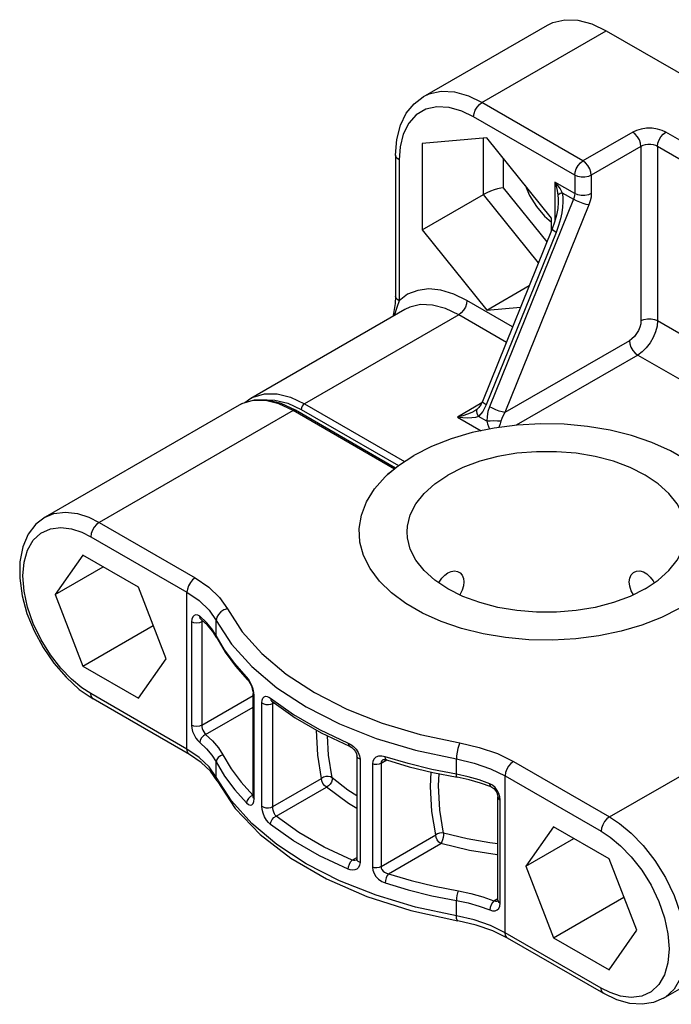
# Model space of a CAD drawing. Units: inches. Extents: x 0.4 to 16.6, y 0.6 to 10.4.
# Drawn here: x 12.6 to 14, y 4.6 to 6.7 of the extents above; entities that cross this region are included whole.
import ezdxf

# ---------------------------------------------------------------- set-up
doc = ezdxf.new("R2010")
doc.units = ezdxf.units.IN
doc.header["$LTSCALE"] = 0.935
doc.header["$MEASUREMENT"] = 0
doc.layers.get('0').update_dxf_attribs({"linetype": 'CONTINUOUS'})

msp = doc.modelspace()

# ---------------------------------------------------------------- linework, layer by layer
at = {"color": 7, "linetype": 'CONTINUOUS'}
for p, q in [((13.5012, 6.5051), (13.7664, 6.6581)), ((13.8914, 6.6458), (14.9521, 6.0334)), ((13.6368, 6.4173), (13.499, 6.405)), ((13.7747, 6.2457), (13.6368, 6.4173)), ((13.499, 6.405), (13.499, 6.2211)), ((13.4421, 6.3804), (13.4421, 6.0796)), ((13.499, 6.2211), (13.6298, 6.2966)), ((13.7891, 6.2815), (13.7891, 6.2815)), ((13.76, 6.2501), (13.7747, 6.2374)), ((13.7747, 6.2192), (13.7747, 6.2457)), ((13.499, 6.2211), (13.6368, 6.0496)), ((13.7763, 6.2231), (13.6274, 5.8548)), ((13.6368, 6.0496), (13.7273, 6.1018)), ((13.6368, 6.0496), (13.7088, 6.056)), ((13.4617, 6.0509), (13.1329, 5.8611)), ((13.1082, 5.8468), (12.6945, 5.608)), ((13.1329, 5.861), (13.1202, 5.8519)), ((13.4418, 5.7125), (13.2282, 5.8359)), ((13.6114, 5.8347), (13.6114, 5.8347)), ((13.6171, 5.8388), (13.6171, 5.8388)), ((12.7751, 5.5266), (12.7159, 5.4424)), ((12.8935, 5.4583), (12.7751, 5.5266)), ((12.7159, 5.4424), (12.8184, 5.5016)), ((12.9527, 5.3057), (12.8935, 5.4583)), ((12.7159, 5.4424), (12.7751, 5.2899)), ((13.0271, 5.3895), (13.0271, 5.3895)), ((12.7751, 5.2899), (12.9252, 5.3765)), ((12.8935, 5.2215), (12.9527, 5.3057)), ((12.7751, 5.2899), (12.8935, 5.2215)), ((13.1007, 5.2898), (13.1264, 5.2609)), ((13.1264, 5.2609), (13.1264, 5.2609)), ((12.7672, 5.2402), (12.797, 5.2197)), ((13.0021, 5.1013), (12.797, 5.2197)), ((13.1379, 5.011), (13.1379, 5.2314)), ((13.1379, 5.2314), (13.1379, 5.2314)), ((13.1777, 5.2148), (13.1777, 5.2148)), ((13.283, 5.1475), (13.3438, 5.1189)), ((13.3438, 5.1189), (13.3438, 5.1189)), ((13.3595, 5.0981), (13.3595, 4.8777)), ((13.4156, 5.0902), (13.4156, 5.0902)), ((13.4225, 5.0897), (13.4225, 5.0897)), ((13.5217, 5.0628), (13.5735, 5.0525)), ((13.6461, 5.032), (13.6461, 5.032)), ((13.6604, 4.7901), (13.6604, 5.0106)), ((13.6604, 5.0106), (13.6604, 5.0106)), ((13.7792, 4.9469), (13.72, 4.8627)), ((13.8976, 4.8786), (13.7792, 4.9469)), ((13.72, 4.8627), (13.8225, 4.9219)), ((13.9568, 4.726), (13.8976, 4.8786)), ((13.72, 4.8627), (13.7792, 4.7102)), ((14.0135, 4.5809), (14.4271, 4.8197)), ((13.7792, 4.7102), (13.9293, 4.7968)), ((13.886, 4.591), (13.6809, 4.7094)), ((13.7792, 4.7102), (13.8976, 4.6418)), ((13.8976, 4.6418), (13.9568, 4.726))]:
    msp.add_line(p, q, dxfattribs=at)
at = {"color": 9, "linetype": 'CONTINUOUS'}
for p, q in [((13.6262, 6.4927), (13.8914, 6.6458)), ((13.8419, 6.3682), (13.6262, 6.4927)), ((13.8242, 6.3375), (13.6086, 6.4621)), ((13.6298, 6.2966), (13.6298, 6.4166)), ((13.948, 6.4294), (13.8419, 6.3682)), ((14.5773, 6.1069), (14.0187, 6.4294)), ((13.9656, 6.3988), (13.8596, 6.3375)), ((13.9656, 6.3988), (13.9656, 6.0273)), ((14.001, 6.3988), (14.001, 6.0273)), ((14.5596, 6.0763), (14.001, 6.3988)), ((13.4495, 6.3702), (13.4495, 6.0694)), ((13.6722, 6.3108), (13.6722, 6.3733)), ((13.8242, 6.3375), (13.8242, 6.2984)), ((13.8596, 6.3375), (13.8596, 6.2984)), ((13.7651, 6.1953), (13.6722, 6.3108)), ((13.7818, 6.3228), (13.7818, 6.2387)), ((13.8242, 6.2984), (13.7818, 6.3228)), ((13.7471, 6.1507), (13.6298, 6.2966)), ((13.8216, 6.2863), (13.6426, 5.8432)), ((13.7976, 6.3001), (13.8216, 6.2863)), ((13.8544, 6.2742), (13.6754, 5.8311)), ((13.7844, 6.2156), (13.6355, 5.8473)), ((13.6918, 6.0139), (13.5944, 6.0701)), ((13.5767, 6.0395), (13.2479, 5.8497)), ((13.4617, 6.0509), (13.4617, 6.0509)), ((13.6784, 5.9808), (13.5767, 6.0395)), ((14.001, 6.0273), (14.391, 5.8021)), ((13.9409, 5.9844), (13.6754, 5.8311)), ((13.9586, 5.9538), (13.699, 5.8039)), ((13.9586, 5.9538), (14.3589, 5.7226)), ((13.2123, 5.8509), (13.2409, 5.8374)), ((13.2479, 5.8497), (13.4614, 5.7264)), ((13.6259, 5.8515), (13.5739, 5.8215)), ((13.2232, 5.8354), (12.8095, 5.5966)), ((13.4396, 5.7104), (13.2232, 5.8354)), ((13.2409, 5.8374), (13.4481, 5.7178)), ((13.5739, 5.8215), (13.6247, 5.7921)), ((13.6366, 5.8125), (13.6192, 5.8226)), ((13.4396, 5.7104), (13.425, 5.6987)), ((12.8095, 5.5966), (13.0146, 5.4782)), ((12.7919, 5.5659), (12.9969, 5.4476)), ((12.9969, 5.1128), (12.9969, 5.4476)), ((13.0066, 5.3845), (13.0066, 5.164)), ((13.0385, 5.3831), (13.0244, 5.3961)), ((13.0287, 5.387), (13.0284, 5.3841)), ((13.0284, 5.3841), (13.0312, 5.3857)), ((13.0284, 5.3841), (13.0284, 5.1636)), ((13.029, 5.3877), (13.0287, 5.387)), ((13.0593, 5.3549), (13.0593, 5.3875)), ((13.0604, 5.3504), (13.0593, 5.3549)), ((13.0772, 5.3248), (13.0593, 5.3549)), ((13.1282, 5.2621), (13.1241, 5.2671)), ((13.1321, 5.2556), (13.1282, 5.2621)), ((13.1401, 5.2269), (13.1396, 5.2336)), ((12.9969, 5.1128), (12.7919, 5.2312)), ((13.0284, 5.1636), (13.1379, 5.2268)), ((13.1401, 5.0064), (13.1401, 5.2269)), ((13.157, 4.9912), (13.157, 5.2117)), ((13.1801, 5.2104), (13.1803, 5.213)), ((13.1801, 5.2104), (13.1822, 5.2116)), ((13.0366, 5.1439), (13.1379, 5.2023)), ((13.1801, 4.9899), (13.1801, 5.2104)), ((13.8985, 4.9679), (14.3121, 5.2067)), ((13.0233, 5.0948), (12.9969, 5.1128)), ((13.3408, 5.1257), (13.3464, 5.1227)), ((13.0593, 5.0528), (13.0593, 5.0854)), ((13.3662, 5.0909), (13.3662, 4.8705)), ((13.411, 5.0824), (13.4232, 5.0895)), ((13.4688, 5.0819), (13.4198, 5.0964)), ((13.5718, 5.059), (13.5718, 5.0917)), ((13.6934, 5.0863), (13.8985, 4.9679)), ((13.3925, 5.0812), (13.3925, 4.8607)), ((13.411, 5.0824), (13.411, 4.862)), ((13.0919, 5.0022), (13.0593, 5.0528)), ((13.1801, 4.9899), (13.2839, 5.0499)), ((13.5967, 5.0538), (13.5718, 5.059)), ((13.6757, 5.0556), (13.8808, 4.9373)), ((13.6757, 4.7209), (13.6757, 5.0556)), ((13.187, 4.9694), (13.2945, 5.0315)), ((13.1372, 5.0141), (13.1379, 5.0145)), ((13.1372, 5.0141), (13.1379, 5.013)), ((13.6654, 5.0041), (13.6648, 5.0107)), ((13.6654, 4.7836), (13.6654, 5.0041)), ((13.411, 4.862), (13.5277, 4.9294)), ((13.4271, 4.8468), (13.5383, 4.911)), ((13.3496, 4.8755), (13.3595, 4.8813)), ((13.3593, 4.8761), (13.3577, 4.8754)), ((13.6518, 4.7887), (13.6604, 4.7937)), ((13.5718, 4.7569), (13.5718, 4.7896)), ((13.6585, 4.7881), (13.6603, 4.7888)), ((13.8808, 4.6025), (13.6757, 4.7209))]:
    msp.add_line(p, q, dxfattribs=at)
at = {"color": 7, "linetype": 'CONTINUOUS'}
for points in [[(13.7664, 6.6581), (13.7777, 6.6636), (13.803, 6.6694), (13.8309, 6.6684), (13.8607, 6.6604), (13.8914, 6.6458)], [(13.4421, 6.3804), (13.4447, 6.414), (13.4525, 6.4442), (13.4649, 6.4697), (13.4814, 6.49), (13.5012, 6.5051)], [(13.6722, 6.3108), (13.6665, 6.31), (13.6597, 6.3084), (13.6522, 6.3062), (13.6443, 6.3034), (13.6366, 6.3002), (13.6298, 6.2966)], [(13.7183, 6.316), (13.728, 6.2941), (13.7427, 6.2706), (13.76, 6.2501)], [(13.7891, 6.2815), (13.7891, 6.2792), (13.788, 6.2664), (13.7855, 6.2525), (13.7814, 6.2373), (13.7763, 6.2231)], [(13.4421, 6.0796), (13.4412, 6.0637), (13.4377, 6.0421), (13.4363, 6.0362)], [(13.2282, 5.8359), (13.1976, 5.8502), (13.1679, 5.8575), (13.1403, 5.8576), (13.1156, 5.8506), (13.1081, 5.8468)], [(13.6274, 5.8548), (13.6248, 5.8491), (13.62, 5.842), (13.6171, 5.8388)], [(13.6171, 5.8388), (13.6156, 5.8375), (13.6114, 5.8347)], [(14.1032, 5.6986), (14.095, 5.706), (14.0642, 5.7289), (14.0286, 5.7494), (13.989, 5.7672), (13.9457, 5.7819), (13.8996, 5.7934), (13.8514, 5.8015), (13.8018, 5.8061), (13.7516, 5.807), (13.7015, 5.8043), (13.6525, 5.7979), (13.6053, 5.7881), (13.5605, 5.7749), (13.519, 5.7586), (13.4813, 5.7395)], [(13.425, 5.6986), (13.4481, 5.7177), (13.4813, 5.7395)], [(14.0616, 5.5762), (14.0609, 5.5884), (14.0548, 5.6127), (14.0429, 5.6362), (14.0252, 5.6585), (14.0023, 5.6791), (13.9745, 5.6976), (13.9424, 5.7137), (13.9067, 5.7269), (13.8681, 5.7371), (13.8274, 5.744), (13.7853, 5.7475), (13.7429, 5.7475), (13.7009, 5.744), (13.6602, 5.7371), (13.6215, 5.7269), (13.5858, 5.7137), (13.5538, 5.6976)], [(13.369, 5.6123), (13.38, 5.6406), (13.397, 5.6679), (13.4198, 5.6937), (13.425, 5.6986)], [(13.4666, 5.5762), (13.4674, 5.5884), (13.4734, 5.6127), (13.4854, 5.6362), (13.503, 5.6585), (13.526, 5.6791), (13.5538, 5.6976)], [(14.047, 5.4129), (14.0093, 5.3937), (13.9677, 5.3774), (13.923, 5.3642), (13.8757, 5.3544), (13.8267, 5.3481), (13.7767, 5.3453), (13.7265, 5.3462), (13.6769, 5.3508), (13.6286, 5.3589), (13.5825, 5.3704), (13.5393, 5.3852), (13.4996, 5.4029), (13.4641, 5.4234), (13.4333, 5.4464), (13.4077, 5.4713), (13.3878, 5.4979), (13.3738, 5.5258), (13.3659, 5.5544), (13.3643, 5.5834), (13.369, 5.6123)], [(12.6945, 5.608), (12.6745, 5.5925), (12.6583, 5.5711), (12.6467, 5.5441), (12.6405, 5.5123), (12.6401, 5.4772), (12.6453, 5.4401), (12.6556, 5.4024), (12.6707, 5.3651), (12.69, 5.3293), (12.7129, 5.2959), (12.7389, 5.2659), (12.7672, 5.2402)], [(13.9745, 5.4547), (13.9424, 5.4387), (13.9067, 5.4254), (13.8681, 5.4152), (13.8274, 5.4083), (13.7853, 5.4048), (13.7429, 5.4048), (13.7009, 5.4083), (13.6602, 5.4152), (13.6215, 5.4254), (13.5858, 5.4387), (13.5538, 5.4547), (13.526, 5.4732), (13.503, 5.4938), (13.4854, 5.5161), (13.4734, 5.5396), (13.4674, 5.5639), (13.4666, 5.5762)], [(13.9745, 5.4547), (14.0023, 5.4732), (14.0252, 5.4938), (14.0429, 5.5161), (14.0548, 5.5396), (14.0609, 5.5639), (14.0616, 5.5762)], [(13.5343, 5.4677), (13.535, 5.4692), (13.5406, 5.4773), (13.547, 5.4841), (13.5538, 5.489)], [(13.5538, 5.489), (13.5608, 5.492), (13.5678, 5.493), (13.5743, 5.4918), (13.5772, 5.4905)], [(13.5772, 5.4905), (13.5798, 5.4887), (13.584, 5.4837), (13.5867, 5.4771), (13.5876, 5.4695)], [(13.9407, 5.4695), (13.9417, 5.4777), (13.9448, 5.4846), (13.9496, 5.4896), (13.951, 5.4905)], [(13.951, 5.4905), (13.9558, 5.4924), (13.963, 5.4929), (13.9707, 5.4909), (13.9782, 5.4866), (13.9853, 5.48), (13.9917, 5.4717), (13.9939, 5.4676)], [(13.5876, 5.4695), (13.5867, 5.4611), (13.584, 5.4521), (13.5798, 5.4433), (13.579, 5.4421)], [(13.9493, 5.4421), (13.9448, 5.4507), (13.9417, 5.4604), (13.9407, 5.4695)], [(13.0264, 5.39), (13.0263, 5.39), (13.0271, 5.3895)], [(13.0604, 5.3504), (13.0518, 5.364), (13.0407, 5.3771), (13.0271, 5.3895)], [(13.0604, 5.3504), (13.0787, 5.3197), (13.1007, 5.2898)], [(13.1264, 5.2609), (13.1267, 5.2606), (13.129, 5.2576), (13.1318, 5.253), (13.1343, 5.2474), (13.1363, 5.2415), (13.1375, 5.2361), (13.1379, 5.2318), (13.1379, 5.2314)], [(13.1772, 5.2155), (13.1766, 5.2156), (13.1766, 5.2156), (13.1777, 5.2148)], [(13.1777, 5.2148), (13.2275, 5.1796), (13.283, 5.1475)], [(13.3438, 5.1189), (13.3448, 5.1184), (13.349, 5.1158), (13.3531, 5.1119), (13.3565, 5.1073), (13.3587, 5.1027), (13.3595, 5.0989), (13.3595, 5.0981)], [(13.0611, 5.0453), (13.0472, 5.0654), (13.0275, 5.0842), (13.0021, 5.1013)], [(13.4156, 5.0902), (13.4161, 5.0903), (13.4183, 5.0905), (13.4217, 5.0899), (13.4225, 5.0897)], [(13.4225, 5.0897), (13.4713, 5.0752), (13.5217, 5.0628)], [(13.0611, 5.0453), (13.1001, 4.9861), (13.153, 4.9306), (13.2184, 4.8802), (13.2949, 4.8358), (13.381, 4.7982), (13.4748, 4.7682), (13.5747, 4.7461)], [(13.6461, 5.032), (13.6234, 5.0403), (13.5991, 5.0472), (13.5735, 5.0525)], [(13.6461, 5.032), (13.6475, 5.0314), (13.6514, 5.0286), (13.6551, 5.0246), (13.658, 5.0198), (13.6598, 5.015), (13.6604, 5.0111), (13.6604, 5.0106)], [(13.1379, 5.011), (13.1379, 5.0103), (13.1376, 5.0082), (13.1376, 5.0079)], [(13.3595, 4.8777), (13.3594, 4.8764), (13.3593, 4.876)], [(13.6604, 4.7901), (13.6603, 4.7884), (13.6602, 4.788)], [(13.6809, 4.7094), (13.6498, 4.7247), (13.614, 4.7371), (13.5747, 4.7461)], [(14.0135, 4.5809), (13.9923, 4.5719), (13.9683, 4.5681), (13.942, 4.5698), (13.9142, 4.5776), (13.886, 4.591)]]:
    msp.add_lwpolyline(points, dxfattribs=at)
at = {"color": 9, "linetype": 'CONTINUOUS'}
for points in [[(13.6262, 6.4927), (13.598, 6.5064), (13.5683, 6.5148), (13.5392, 6.5165), (13.5129, 6.5106), (13.5012, 6.5051)], [(13.6086, 6.4621), (13.5832, 6.4744), (13.5564, 6.482), (13.5303, 6.4835), (13.5066, 6.4782), (13.4863, 6.4665), (13.47, 6.4486), (13.4582, 6.4252), (13.4515, 6.3983), (13.4495, 6.3702)], [(13.6086, 6.4621), (13.6094, 6.4689), (13.6119, 6.476), (13.6158, 6.4828), (13.6208, 6.4885), (13.6262, 6.4927)], [(14.0187, 6.4294), (14.0107, 6.4331), (14.0008, 6.436), (13.9894, 6.4376), (13.9774, 6.4376), (13.966, 6.4361), (13.956, 6.4331), (13.948, 6.4294)], [(13.9656, 6.3988), (13.9648, 6.4056), (13.9623, 6.4127), (13.9584, 6.4195), (13.9534, 6.4252), (13.948, 6.4294)], [(14.001, 6.3988), (14.0019, 6.4056), (14.0044, 6.4127), (14.0083, 6.4195), (14.0132, 6.4252), (14.0187, 6.4294)], [(14.001, 6.3988), (13.997, 6.4006), (13.992, 6.4021), (13.9863, 6.4029), (13.9804, 6.4029), (13.9747, 6.4021), (13.9696, 6.4006), (13.9656, 6.3988)], [(13.4495, 6.3702), (13.4449, 6.3738), (13.4424, 6.3781), (13.4421, 6.3804)], [(13.8242, 6.3375), (13.8251, 6.3443), (13.8276, 6.3515), (13.8315, 6.3583), (13.8364, 6.364), (13.8419, 6.3682)], [(13.8596, 6.3375), (13.8587, 6.3443), (13.8562, 6.3514), (13.8523, 6.3582), (13.8474, 6.364), (13.8419, 6.3682)], [(13.8596, 6.3375), (13.8533, 6.3349), (13.8458, 6.3335), (13.838, 6.3335), (13.8306, 6.3349), (13.8242, 6.3375)], [(13.7818, 6.3228), (13.7845, 6.3142), (13.7868, 6.3047), (13.7884, 6.2948)], [(13.7818, 6.3228), (13.7874, 6.3159), (13.7929, 6.3082), (13.7976, 6.3001)], [(13.7976, 6.3001), (13.7988, 6.2907), (13.799, 6.2804), (13.7982, 6.2692), (13.7965, 6.2571), (13.7937, 6.2441), (13.7897, 6.2303), (13.7844, 6.2156)], [(13.7976, 6.3001), (13.7933, 6.2983), (13.7901, 6.2965), (13.7884, 6.2948)], [(13.7884, 6.2948), (13.789, 6.2874), (13.7891, 6.2815)], [(13.8242, 6.2984), (13.8239, 6.2945), (13.8231, 6.2904), (13.8216, 6.2863)], [(13.8544, 6.2742), (13.8489, 6.2752), (13.8422, 6.2772), (13.8349, 6.2799), (13.8278, 6.283), (13.8216, 6.2863)], [(13.8596, 6.2984), (13.8533, 6.2957), (13.8458, 6.2943), (13.838, 6.2943), (13.8306, 6.2957), (13.8242, 6.2984)], [(13.8596, 6.2984), (13.859, 6.2906), (13.8573, 6.2825), (13.8544, 6.2742)], [(13.7844, 6.2156), (13.7797, 6.2187), (13.7769, 6.2212), (13.7763, 6.2231)], [(13.5944, 6.0701), (13.5663, 6.0838), (13.5389, 6.0921), (13.5131, 6.0947), (13.4892, 6.0918), (13.4678, 6.0833), (13.4495, 6.0694)], [(13.4495, 6.0694), (13.4449, 6.0731), (13.4424, 6.0774), (13.4421, 6.0796)], [(13.4495, 6.0694), (13.4448, 6.055), (13.4389, 6.0377), (13.4389, 6.0377)], [(13.5767, 6.0395), (13.5483, 6.053), (13.5208, 6.0603), (13.4952, 6.0613), (13.4721, 6.0559), (13.4617, 6.0509)], [(13.5944, 6.0701), (13.5935, 6.0633), (13.591, 6.0562), (13.5871, 6.0494), (13.5822, 6.0437), (13.5767, 6.0395)], [(13.9656, 6.0273), (13.972, 6.0299), (13.9794, 6.0313), (13.9872, 6.0313), (13.9947, 6.0299), (14.001, 6.0273)], [(13.9656, 6.0273), (13.965, 6.0206), (13.9632, 6.0135), (13.9603, 6.0063), (13.9563, 5.9995), (13.9516, 5.9934), (13.9464, 5.9883), (13.9409, 5.9844)], [(14.001, 6.0273), (13.9999, 6.0157), (13.9968, 6.0036), (13.9917, 5.9914), (13.985, 5.9797), (13.977, 5.9693), (13.968, 5.9605), (13.9586, 5.9538)], [(13.9409, 5.9844), (13.9418, 5.9776), (13.9443, 5.9705), (13.9482, 5.9637), (13.9531, 5.9579), (13.9586, 5.9538)], [(13.1329, 5.8611), (13.1383, 5.8639), (13.1623, 5.871), (13.1892, 5.8709), (13.2181, 5.8637), (13.2479, 5.8497)], [(13.1376, 5.8567), (13.1136, 5.8496), (13.1082, 5.8468)], [(13.2232, 5.8354), (13.1933, 5.8494), (13.1645, 5.8566), (13.1376, 5.8567)], [(13.158, 5.8575), (13.159, 5.8578), (13.1847, 5.8577), (13.2123, 5.8509)], [(13.2479, 5.8497), (13.2452, 5.8475), (13.2429, 5.8444), (13.2414, 5.8409), (13.2409, 5.8374)], [(13.6355, 5.8473), (13.6283, 5.8335), (13.6192, 5.8226)], [(13.6355, 5.8473), (13.6308, 5.8503), (13.628, 5.8529), (13.6274, 5.8548)], [(13.6426, 5.8432), (13.6392, 5.8331), (13.6372, 5.8227), (13.6366, 5.8125)], [(13.6754, 5.8311), (13.6698, 5.8322), (13.6631, 5.8342), (13.6559, 5.8368), (13.6488, 5.84), (13.6426, 5.8432)], [(13.2232, 5.8354), (13.2259, 5.8363), (13.2282, 5.8359)], [(13.6114, 5.8347), (13.6048, 5.8313), (13.5956, 5.8275), (13.5853, 5.8242), (13.5739, 5.8215)], [(13.6192, 5.8226), (13.6127, 5.8205), (13.6048, 5.8194), (13.5956, 5.8191), (13.5853, 5.8198), (13.5739, 5.8215)], [(13.6192, 5.8226), (13.6163, 5.8287), (13.6153, 5.834), (13.6163, 5.8379), (13.6171, 5.8388)], [(13.6754, 5.8311), (13.6717, 5.8249), (13.6688, 5.8186), (13.6668, 5.8125)], [(13.6668, 5.8125), (13.6596, 5.8129), (13.6517, 5.813), (13.6437, 5.8129), (13.6366, 5.8125)], [(13.6366, 5.8125), (13.6382, 5.807), (13.6402, 5.8013), (13.6423, 5.7958)], [(13.6668, 5.8125), (13.6651, 5.807), (13.6632, 5.8014), (13.6623, 5.7992)], [(12.6946, 5.608), (12.7126, 5.6155), (12.7376, 5.6187), (12.7634, 5.6155), (12.7879, 5.6074), (12.8095, 5.5966)], [(12.8095, 5.5966), (12.8041, 5.5924), (12.7991, 5.5867), (12.7952, 5.5799), (12.7927, 5.5728), (12.7919, 5.5659)], [(12.7919, 5.2312), (12.7726, 5.2437), (12.7508, 5.2617), (12.7279, 5.2853), (12.7056, 5.3139), (12.6856, 5.3461), (12.6691, 5.3805), (12.6569, 5.4154), (12.6494, 5.4497), (12.6469, 5.4822), (12.6494, 5.5118), (12.6569, 5.5375), (12.669, 5.5584), (12.6855, 5.5737), (12.7055, 5.5829), (12.7278, 5.5857), (12.7507, 5.5828), (12.7726, 5.5756), (12.7919, 5.5659)], [(13.0146, 5.4782), (13.0091, 5.474), (13.0042, 5.4683), (13.0003, 5.4615), (12.9978, 5.4544), (12.9969, 5.4476)], [(13.0146, 5.4782), (13.0436, 5.4585), (13.0667, 5.4362), (13.0832, 5.4121)], [(12.9969, 5.4476), (13.0233, 5.4296), (13.0443, 5.4094), (13.0593, 5.3875)], [(13.0832, 5.4121), (13.0758, 5.4098), (13.0692, 5.4058), (13.0639, 5.4003), (13.0605, 5.394), (13.0593, 5.3875)], [(13.0832, 5.4121), (13.1147, 5.3633), (13.1566, 5.3166), (13.2084, 5.2729), (13.2691, 5.2332), (13.3379, 5.1981), (13.4135, 5.1683), (13.4944, 5.1441), (13.579, 5.1259)], [(13.0244, 5.3961), (13.0201, 5.3987), (13.0159, 5.3994), (13.0122, 5.3982), (13.0092, 5.3951), (13.0073, 5.3903), (13.0066, 5.3845)], [(13.0284, 5.3841), (13.0234, 5.3822), (13.0174, 5.3816), (13.0115, 5.3824), (13.0066, 5.3845)], [(13.0271, 5.3895), (13.0253, 5.3918), (13.0244, 5.3961)], [(13.0593, 5.3549), (13.0502, 5.3693), (13.0385, 5.3831)], [(13.0593, 5.3875), (13.0919, 5.337), (13.1352, 5.2887), (13.1886, 5.2437), (13.2515, 5.2026), (13.3225, 5.1663), (13.4006, 5.1355), (13.4842, 5.1105), (13.5718, 5.0917)], [(13.1241, 5.2671), (13.0989, 5.2954), (13.0772, 5.3248)], [(13.1264, 5.2609), (13.1251, 5.2627), (13.1241, 5.2671)], [(13.1396, 5.2336), (13.138, 5.2409), (13.1355, 5.2484), (13.1321, 5.2556)], [(12.797, 5.2197), (12.7952, 5.2211), (12.7927, 5.2254), (12.7919, 5.2312)], [(13.1379, 5.2314), (13.1382, 5.2296), (13.1401, 5.2269)], [(13.157, 5.2117), (13.1575, 5.2171), (13.1591, 5.2214), (13.1615, 5.2242), (13.1645, 5.2254), (13.168, 5.2252), (13.1715, 5.2238), (13.1749, 5.2215)], [(13.157, 5.2117), (13.1607, 5.2095), (13.1654, 5.2082), (13.1707, 5.2079), (13.1758, 5.2087), (13.1801, 5.2104)], [(13.1749, 5.2215), (13.1758, 5.2172), (13.1777, 5.2148)], [(13.1749, 5.2215), (13.2244, 5.1864), (13.2799, 5.1543), (13.3408, 5.1257)], [(13.0066, 5.164), (13.0073, 5.1574), (13.0091, 5.1501), (13.0121, 5.1429), (13.0159, 5.1363), (13.0202, 5.1308), (13.0244, 5.1266)], [(13.0284, 5.1636), (13.0234, 5.1617), (13.0174, 5.1611), (13.0115, 5.1619), (13.0066, 5.164)], [(13.0284, 5.1636), (13.0287, 5.1603), (13.0297, 5.1566), (13.0311, 5.1529), (13.0329, 5.1493), (13.0348, 5.1463), (13.0366, 5.1439)], [(13.2839, 5.0499), (13.2759, 5.1), (13.2733, 5.1531)], [(13.0366, 5.1439), (13.0319, 5.141), (13.028, 5.1368), (13.0253, 5.1317), (13.0244, 5.1266)], [(13.0366, 5.1439), (13.0516, 5.1301), (13.064, 5.1155), (13.0737, 5.1002)], [(13.3067, 5.0512), (13.2988, 5.1001), (13.2968, 5.141)], [(13.0021, 5.1013), (13.0003, 5.1027), (12.9978, 5.107), (12.9969, 5.1128)], [(13.0244, 5.1266), (13.0385, 5.1136), (13.0502, 5.0998), (13.0593, 5.0854)], [(13.3408, 5.1257), (13.3414, 5.1216), (13.3434, 5.1191), (13.3438, 5.1189)], [(13.3464, 5.1227), (13.3523, 5.1182), (13.3578, 5.1123), (13.3623, 5.1054), (13.3652, 5.098), (13.3662, 5.0909)], [(13.579, 5.1259), (13.5768, 5.1206), (13.5748, 5.1139), (13.5731, 5.1063), (13.5721, 5.0987), (13.5718, 5.0917)], [(13.579, 5.1259), (13.6207, 5.1164), (13.6592, 5.103), (13.6934, 5.0863)], [(13.0593, 5.0528), (13.0443, 5.0746), (13.0233, 5.0948)], [(13.0737, 5.1002), (13.0682, 5.0983), (13.0635, 5.0948), (13.0604, 5.0903), (13.0593, 5.0854)], [(13.0593, 5.0854), (13.0772, 5.0553), (13.0989, 5.026), (13.1241, 4.9977)], [(13.0737, 5.1002), (13.0912, 5.0707), (13.1125, 5.0419), (13.1372, 5.0141)], [(13.3662, 5.0909), (13.3624, 5.0931), (13.3601, 5.0958), (13.3595, 5.0981)], [(13.4198, 5.0964), (13.4125, 5.0979), (13.4058, 5.0976), (13.4002, 5.0956), (13.396, 5.092), (13.3934, 5.0871), (13.3925, 5.0812)], [(13.4156, 5.0902), (13.413, 5.088), (13.4115, 5.0854), (13.411, 5.0824)], [(13.4225, 5.0897), (13.4219, 5.09), (13.4203, 5.0923), (13.4198, 5.0964)], [(13.5718, 5.0917), (13.6097, 5.083), (13.6447, 5.0709), (13.6757, 5.0556)], [(13.6934, 5.0863), (13.688, 5.0821), (13.683, 5.0764), (13.6791, 5.0696), (13.6766, 5.0625), (13.6757, 5.0556)], [(13.411, 5.0824), (13.4069, 5.0807), (13.4021, 5.0799), (13.3971, 5.0801), (13.3925, 5.0812)], [(13.5718, 5.059), (13.5196, 5.0694), (13.4688, 5.0819)], [(13.0611, 5.0453), (13.0605, 5.0467), (13.0593, 5.0528)], [(13.3067, 5.0512), (13.303, 5.0533), (13.2983, 5.0543), (13.2931, 5.054), (13.2881, 5.0525), (13.2839, 5.0499)], [(13.2945, 5.0315), (13.2905, 5.0348), (13.287, 5.0394), (13.2847, 5.0447), (13.2839, 5.0499)], [(13.3067, 5.0512), (13.3069, 5.047), (13.3055, 5.0423), (13.3027, 5.0378), (13.2989, 5.034), (13.2945, 5.0315)], [(13.3595, 5.0129), (13.3405, 5.025), (13.3067, 5.0512)], [(13.5277, 4.9294), (13.5193, 4.9793), (13.5165, 5.0331), (13.518, 5.0637)], [(13.5446, 4.9335), (13.5364, 4.9823), (13.5337, 5.0348), (13.5349, 5.0602)], [(13.5735, 5.0525), (13.573, 5.0528), (13.5721, 5.055), (13.5718, 5.059)], [(13.6432, 5.0388), (13.6206, 5.047), (13.5967, 5.0538)], [(13.3595, 4.986), (13.3417, 4.9963), (13.2945, 5.0315)], [(13.6461, 5.032), (13.6457, 5.0322), (13.6438, 5.0347), (13.6432, 5.0388)], [(13.6544, 5.0308), (13.6489, 5.0356), (13.6432, 5.0388)], [(13.6648, 5.0107), (13.6626, 5.0178), (13.6591, 5.0247), (13.6544, 5.0308)], [(13.5718, 4.7569), (13.4842, 4.7757), (13.4006, 4.8007), (13.3225, 4.8316), (13.2515, 4.8679), (13.1886, 4.9089), (13.1352, 4.954), (13.0919, 5.0022)], [(13.1372, 5.0141), (13.1322, 5.0116), (13.1279, 5.0076), (13.1251, 5.0027), (13.1241, 4.9977)], [(13.1241, 4.9977), (13.1282, 4.9943), (13.1321, 4.993), (13.1355, 4.9937), (13.138, 4.9964), (13.1396, 5.0007), (13.1401, 5.0064)], [(13.1379, 5.011), (13.1382, 5.0091), (13.1401, 5.0064)], [(13.6604, 5.0106), (13.6618, 5.0069), (13.6654, 5.0041)], [(13.1749, 4.9521), (13.1708, 4.9559), (13.1666, 4.9614), (13.1627, 4.9683), (13.1597, 4.9761), (13.1577, 4.9839), (13.157, 4.9912)], [(13.157, 4.9912), (13.1607, 4.989), (13.1654, 4.9877), (13.1707, 4.9874), (13.1758, 4.9882), (13.1801, 4.9899)], [(13.187, 4.9694), (13.1854, 4.9716), (13.1837, 4.9745), (13.1822, 4.9782), (13.1811, 4.9822), (13.1803, 4.9863), (13.1801, 4.9899)], [(13.1749, 4.9521), (13.1758, 4.9571), (13.1784, 4.9622), (13.1824, 4.9665), (13.187, 4.9694)], [(13.3496, 4.8755), (13.29, 4.9036), (13.2356, 4.935), (13.187, 4.9694)], [(13.8985, 4.9679), (13.893, 4.9637), (13.8881, 4.958), (13.8842, 4.9512), (13.8817, 4.9441), (13.8808, 4.9373)], [(13.8985, 4.9679), (13.9201, 4.9537), (13.9446, 4.9335), (13.9704, 4.907), (13.9954, 4.8749), (14.0178, 4.8388), (14.0363, 4.8002), (14.0499, 4.761), (14.0583, 4.7226), (14.0611, 4.6861), (14.0583, 4.6529), (14.0499, 4.6241), (14.0362, 4.6007), (14.0177, 4.5835), (14.0135, 4.5809)], [(13.3408, 4.8563), (13.2799, 4.8849), (13.2244, 4.9169), (13.1749, 4.9521)], [(13.5445, 4.9335), (13.5402, 4.9339), (13.5356, 4.9333), (13.5313, 4.9317), (13.5277, 4.9294)], [(13.5383, 4.911), (13.5343, 4.9143), (13.5308, 4.9189), (13.5285, 4.9242), (13.5277, 4.9294)], [(13.5445, 4.9335), (13.5446, 4.9293), (13.5439, 4.9243), (13.5425, 4.9192), (13.5406, 4.9145), (13.5383, 4.911)], [(13.6604, 4.9105), (13.6432, 4.9127), (13.5949, 4.9215), (13.5445, 4.9335)], [(13.8808, 4.9373), (13.9, 4.9247), (13.9219, 4.9066), (13.9449, 4.883), (13.9672, 4.8544), (13.9872, 4.8222), (14.0036, 4.7878), (14.0158, 4.7529), (14.0232, 4.7186), (14.0258, 4.6861), (14.0232, 4.6565), (14.0158, 4.6309), (14.0036, 4.61), (13.9871, 4.5947), (13.9671, 4.5856), (13.9448, 4.5827), (13.9219, 4.5856), (13.9, 4.5929), (13.8808, 4.6025)], [(13.6604, 4.8867), (13.6585, 4.8869), (13.6, 4.8966), (13.5383, 4.911)], [(13.3408, 4.8563), (13.3414, 4.8615), (13.3434, 4.867), (13.3462, 4.8719), (13.3496, 4.8755)], [(13.3577, 4.8754), (13.355, 4.8749), (13.3522, 4.875), (13.3496, 4.8755)], [(13.3662, 4.8705), (13.3624, 4.8726), (13.3601, 4.8753), (13.3595, 4.8777)], [(13.3662, 4.8705), (13.3654, 4.8649), (13.3632, 4.8602), (13.3597, 4.8568), (13.3552, 4.8548), (13.3504, 4.8542), (13.3454, 4.8548), (13.3408, 4.8563)], [(13.411, 4.862), (13.4069, 4.8603), (13.4021, 4.8595), (13.3971, 4.8596), (13.3925, 4.8607)], [(13.3925, 4.8607), (13.3934, 4.8542), (13.396, 4.8475), (13.4001, 4.841), (13.4057, 4.8351), (13.4124, 4.8302), (13.4198, 4.827)], [(13.411, 4.862), (13.4115, 4.8588), (13.413, 4.8555), (13.4154, 4.8525), (13.4187, 4.8499), (13.4227, 4.8479), (13.4271, 4.8468)], [(13.4271, 4.8468), (13.4243, 4.8429), (13.4219, 4.8378), (13.4203, 4.8322), (13.4198, 4.827)], [(13.4271, 4.8468), (13.4752, 4.8325), (13.525, 4.8202), (13.5761, 4.8101)], [(13.4198, 4.827), (13.4688, 4.8124), (13.5196, 4.7999), (13.5718, 4.7896)], [(13.5761, 4.8101), (13.5744, 4.806), (13.573, 4.8006), (13.5721, 4.7949), (13.5718, 4.7896)], [(13.5761, 4.8101), (13.6026, 4.8045), (13.6279, 4.7974), (13.6518, 4.7887)], [(13.5718, 4.7896), (13.5967, 4.7843), (13.6206, 4.7776), (13.6432, 4.7694)], [(13.6518, 4.7887), (13.6485, 4.7851), (13.6457, 4.7801), (13.6438, 4.7746), (13.6432, 4.7694)], [(13.6432, 4.7694), (13.649, 4.7677), (13.6544, 4.7677), (13.6591, 4.7694), (13.6626, 4.7728), (13.6647, 4.7777), (13.6654, 4.7836)], [(13.6518, 4.7887), (13.6553, 4.7881), (13.6585, 4.7881)], [(13.6604, 4.7901), (13.6618, 4.7865), (13.6654, 4.7836)], [(13.6757, 4.7209), (13.6447, 4.7361), (13.6097, 4.7482), (13.5718, 4.7569)], [(13.5747, 4.7461), (13.5731, 4.7475), (13.5721, 4.7513), (13.5718, 4.7569)], [(13.6809, 4.7094), (13.6791, 4.7108), (13.6766, 4.7151), (13.6757, 4.7209)], [(13.886, 4.591), (13.8842, 4.5924), (13.8817, 4.5967), (13.8808, 4.6025)]]:
    msp.add_lwpolyline(points, dxfattribs=at)

doc.saveas('drawing.dxf')
